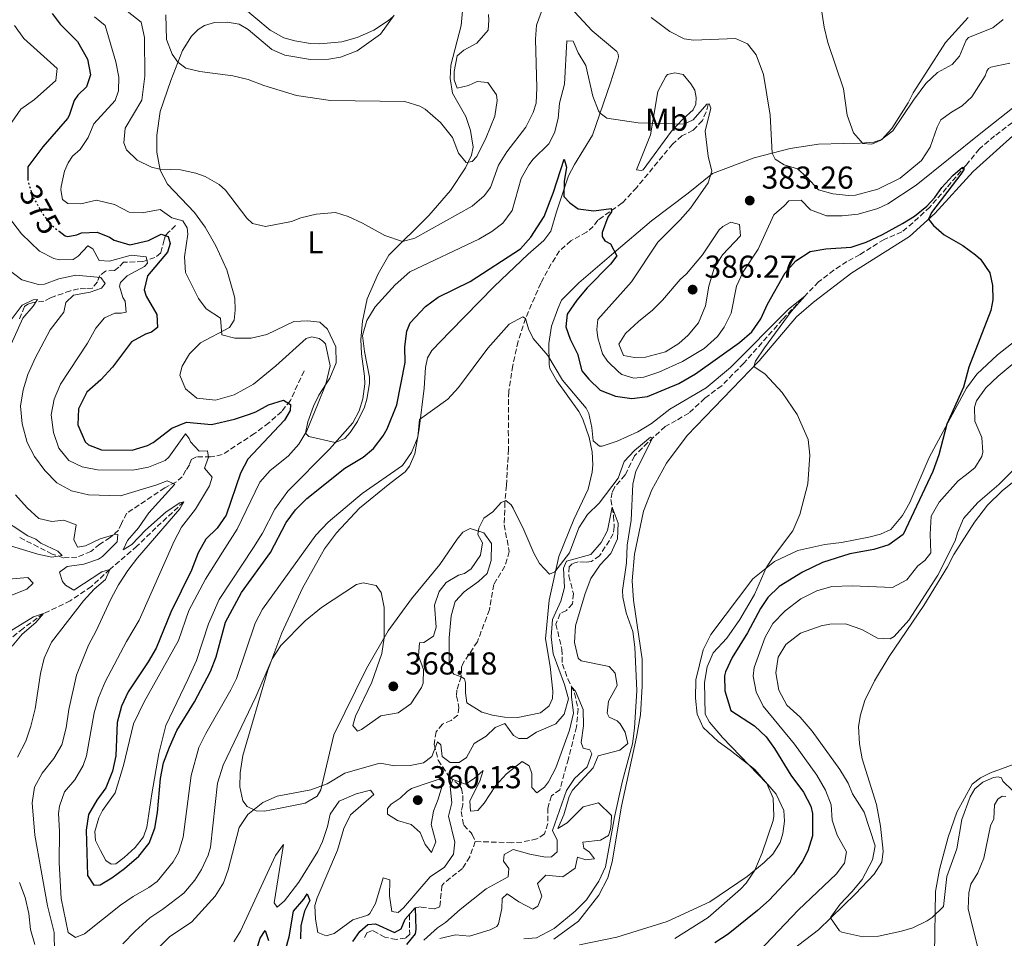
# Model space of a CAD drawing. Units: metres. Extents: x 632811 to 636304, y 4651031 to 4653408.
# Drawn here: x 635809 to 636121, y 4652727 to 4653018 of the extents above; entities that cross this region are included whole.
import ezdxf
from ezdxf.enums import TextEntityAlignment as Align

# ---------------------------------------------------------------- set-up
doc = ezdxf.new("R2010")
doc.units = ezdxf.units.M
doc.header["$MEASUREMENT"] = 0
doc.linetypes.add('DGN Style 3', pattern=[2.435891, 1.739922, -0.695969])
doc.linetypes.add('DGN Style 5', pattern=[1.217945, 0.521977, -0.695969])
for name, color, linetype, lineweight in [('Barranco lineal', 142, 'DGN Style 3', 13), ('Cota de curva de nivel directora', 7, 'Continuous', 0), ('Cota de punto acotado terreno', 7, 'Continuous', 0), ('Curva de nivel directora', 30, 'Continuous', 30), ('Curva de nivel directora no vista', 30, 'DGN Style 5', 30), ('Curva de nivel intermedia', 30, 'Continuous', 0), ('Etiqueta de uso rústico', 92, 'Continuous', 0), ('Línea de cambio de uso (parcela vista)', 92, 'Continuous', 0), ('Punto acotado terreno (símbolo)', 7, 'Continuous', 0)]:
    doc.layers.add(name, color=color, linetype=linetype, lineweight=lineweight)
doc.styles.add('Style-Arial', font='arial.ttf')

# ---------------------------------------------------------------- blocks, each defined once
blk = doc.blocks.new('5PATER')
at = {"layer": 'Punto acotado terreno (símbolo)', "linetype": 'Continuous', "lineweight": 0}
h = blk.add_hatch(color=51, dxfattribs=at)
edge = h.paths.add_edge_path()
edge.add_ellipse((0, 0), major_axis=(-0.11, -0.111), ratio=0.999422, start_angle=0, end_angle=360)

msp = doc.modelspace()

# ---------------------------------------------------------------- linework, layer by layer
at = {"layer": 'Barranco lineal', "color": 142, "linetype": 'DGN Style 3', "lineweight": 13}
for points in [[(636026.93, 4652991.04, 379.94), (636026.25, 4652988.75, 379.77), (636025.07, 4652986.01, 379.21), (636022.12, 4652982.91, 378.96), (636018.61, 4652981.16, 378.7), (636015.63, 4652978.56, 378.53), (636004.28, 4652964.83, 376.88), (635999.73, 4652959.94, 375.31), (635993.64, 4652955.67, 374.84), (635991.96, 4652954.45, 374.41), (635990.53, 4652952.53, 374.03), (635988.45, 4652950.69, 373.82), (635983.43, 4652948, 373.31), (635979.87, 4652944.75, 372.46), (635977.22, 4652940.64, 372.21), (635973.94, 4652934.61, 371.65), (635969.12, 4652923.42, 370), (635966.74, 4652916.18, 368.77), (635965.09, 4652908.51, 368.17), (635963.79, 4652900.27, 367.62), (635963.67, 4652887.89, 366.05), (635963.72, 4652882.05, 365.71), (635963.05, 4652870.59, 365.11), (635962.62, 4652865.31, 365.11), (635962.35, 4652858.14, 364.43), (635963.97, 4652849.7, 364.05), (635962.62, 4652845.09, 363.67), (635959.07, 4652839.3, 363.33), (635957.69, 4652831.32, 362.78), (635953.87, 4652821.17, 362.05), (635949.38, 4652814.44, 361.54), (635948.82, 4652813.14, 361.29), (635948.8, 4652810.12, 361.29), (635947.4, 4652805.88, 360.52), (635947.3, 4652803.98, 360.35), (635948.03, 4652800.42, 360.06), (635947.73, 4652797.97, 360.01), (635945.54, 4652796.31, 359.93), (635942.84, 4652795.08, 359.93), (635940.81, 4652792.67, 359.63), (635940.25, 4652788.68, 359.21), (635941.48, 4652783.7, 358.19), (635944.89, 4652778.56, 355.55), (635948.13, 4652775.89, 354.07), (635948.82, 4652774.81, 353.64), (635949.33, 4652772.54, 352.84), (635949.24, 4652769.58, 352.28), (635948.76, 4652767.47, 351.9), (635949.58, 4652763.13, 351.39), (635951.96, 4652760.75, 351.39), (635952.22, 4652760.18, 351.38), (635953.22, 4652757.99, 351.35)], [(636123.14, 4652985.4, 376.69), (636117.5, 4652981.14, 376.39), (636112.7, 4652977.06, 375.84), (636108.53, 4652971.93, 375.12), (636102.35, 4652964.7, 374.52), (636097.07, 4652958.64, 373.59), (636091.68, 4652953.66, 372.99), (636088.18, 4652950.79, 372.4), (636082.58, 4652948.43, 372.02), (636074.94, 4652943.63, 371.63), (636070.82, 4652941.42, 371.12), (636066.68, 4652938.71, 370.95), (636061.85, 4652935, 370.4), (636050.4, 4652923.07, 369.34), (636038.17, 4652909.26, 368.24), (636031.18, 4652902.15, 367.56), (636025.83, 4652898.16, 366.92), (636020.81, 4652893.5, 366.37), (636016.8, 4652891.16, 365.81), (636013.29, 4652889.21, 365.81), (636007.79, 4652884.2, 364.71), (636003.57, 4652879.95, 363.05), (636000.64, 4652873.93, 361.35), (635997.37, 4652870.11, 361.01), (635996.51, 4652868.39, 360.67), (635996.14, 4652866.11, 360.33), (635996.96, 4652860.92, 359.61), (635997.18, 4652857.53, 359.02), (635996.88, 4652855.32, 358.89), (635995.69, 4652853.19, 358.51), (635992.53, 4652848.35, 358.17), (635990.01, 4652846.58, 357.91), (635988.07, 4652846.31, 357.87), (635985.8, 4652846.42, 357.87), (635983.83, 4652845.84, 358.04), (635982.93, 4652844.88, 358.04), (635982.8, 4652842.02, 357.96), (635984.25, 4652836.4, 357.36), (635983.96, 4652833.13, 357.11), (635982.08, 4652831.1, 357.02), (635980.06, 4652830.08, 357.02), (635978.75, 4652826.77, 356.72), (635980.6, 4652818.81, 356.34), (635980.78, 4652814.12, 355.62), (635982.51, 4652809.39, 355.24), (635984.65, 4652804.87, 354.81), (635985.75, 4652799.86, 354.43), (635985.26, 4652794.31, 354.09), (635982.66, 4652784.18, 353.11), (635980.02, 4652774.38, 352.82)], [(635858.43, 4652952.77, 377.55), (635856.18, 4652950.67, 375.76), (635855.24, 4652949.6, 375.34), (635854.75, 4652948.27, 374.23), (635853.7, 4652944.11, 371.81), (635851.85, 4652942.69, 371.39), (635848.03, 4652941.37, 370.75), (635841.95, 4652941.18, 367.99), (635840.48, 4652939.59, 366.84), (635839.03, 4652938.58, 366.2), (635836.25, 4652938.41, 366.16), (635834.43, 4652937.02, 365.53), (635833.65, 4652934.97, 365.27), (635832.11, 4652933.04, 364.93), (635829.94, 4652932.87, 364.68), (635827.73, 4652932.74, 364.04), (635825.12, 4652932.16, 363.57), (635818.84, 4652929.95, 362.42), (635816.71, 4652928.83, 361.83), (635812.98, 4652928.37, 360.98), (635811.7, 4652927.91, 360.94), (635810.59, 4652927.15, 360.68), (635809.05, 4652923.32, 359.88)], [(635899.06, 4652906.83, 376.09), (635894.71, 4652897.45, 374.56), (635891.98, 4652893.94, 374.06), (635887.88, 4652890.41, 373.72), (635883.38, 4652887.01, 372.53), (635873.18, 4652880.37, 370.74), (635869.49, 4652879.6, 369.89), (635865.07, 4652879.7, 369), (635863.49, 4652878.93, 368.28), (635862.77, 4652877.09, 367.81), (635861.67, 4652875.41, 367.3), (635860.51, 4652873.35, 366.24), (635858.5, 4652871.65, 365.43), (635854.96, 4652869.83, 365.26), (635842.98, 4652861.84, 362.67), (635841.26, 4652858.58, 362.03), (635840.37, 4652856.5, 360.89), (635837.66, 4652854.11, 359.91), (635834.39, 4652852.06, 359.19), (635831.61, 4652849.67, 357.91), (635827.18, 4652847.9, 356.98), (635822.87, 4652847.74, 356), (635819.35, 4652848.91, 355.49), (635808.73, 4652854.32, 352.01)], [(635860.97, 4652865.39, 365), (635852.19, 4652857.24, 364.45), (635846.19, 4652851.37, 363.55), (635837.56, 4652844.06, 360), (635831.76, 4652838.63, 359.7), (635825.1, 4652834.15, 358.72), (635816.57, 4652830.06, 355), (635810.15, 4652825.38, 354.62), (635804.64, 4652820.88, 353.38), (635800.72, 4652817.08, 351.98), (635795.94, 4652810.78, 350), (635790.65, 4652805.77, 348.89), (635783.59, 4652801.17, 345), (635776.58, 4652795.08, 344.45), (635771.79, 4652790.59, 343.51), (635768.98, 4652789.66, 342.71), (635765, 4652789.64, 342.45), (635759.72, 4652788.97, 340.71)], [(635980.02, 4652774.38, 352.82), (635977.36, 4652772.41, 352.82), (635976.16, 4652768.58, 352.77), (635976.17, 4652763.69, 352.65), (635975.1, 4652760.38, 352.39), (635972.74, 4652758.81, 352.39), (635968, 4652757.82, 352.35), (635964.81, 4652757.61, 352.31), (635953.22, 4652757.99, 351.35)], [(635953.22, 4652757.99, 351.35), (635951.46, 4652753.2, 351.22), (635949.2, 4652749.5, 350.88), (635943.23, 4652744.78, 350.84), (635942.66, 4652744.03, 350.84), (635941.98, 4652737.32, 350.24), (635940.19, 4652736.69, 350.16), (635935.9, 4652737.3, 350.16), (635934.2, 4652737.07, 350.16), (635932.36, 4652734.9, 349.86), (635932.49, 4652728.65, 349.86), (635931.15, 4652727.44, 349.86), (635928.2, 4652726.99, 349.65), (635924.59, 4652727.75, 349.65), (635920.75, 4652729.83, 349.35), (635918.99, 4652729.2, 349.18), (635917.9, 4652727, 349.14)]]:
    msp.add_polyline3d(points, dxfattribs=at)
at = {"layer": 'Curva de nivel directora', "color": 30, "linetype": 'Continuous', "lineweight": 30, "flags": 128}
for points, elevation in [([(635819.36, 4653019.89), (635821.89, 4653016.43), (635827.34, 4653011), (635830.52, 4653005.41), (635831.48, 4653000.5), (635830.24, 4652996.7), (635827.46, 4652994.01), (635826.3, 4652992.36), (635824.76, 4652987.55), (635824.17, 4652986.62), (635816.36, 4652977.7), (635811.66, 4652971.41), (635811.69, 4652967.51)], 375), ([(635975.03, 4652955.66), (635977.93, 4652963.35), (635981.33, 4652973.81), (635982.13, 4652971.23), (635981.35, 4652966.69), (635981.22, 4652961.93), (635983.12, 4652960.02), (635985.73, 4652958.06), (635990.7, 4652957.48), (635996.2, 4652958.18), (635996.35, 4652957.17), (635995.18, 4652955.41), (635993.39, 4652950.62), (635993.34, 4652949.37), (635994.22, 4652947.99), (635995.97, 4652947), (635998.03, 4652943.23), (635996, 4652940.55), (635988.57, 4652933.13), (635985.36, 4652929.24), (635982.27, 4652924.74), (635981.89, 4652920.79), (635983.24, 4652916.84), (635985.55, 4652912.18), (635986.96, 4652906.87), (635989.1, 4652904.22), (635992.7, 4652900.76), (635997.54, 4652898.87), (636002.72, 4652898.13), (636007.68, 4652898.7), (636017.59, 4652902.82), (636022.93, 4652905.88), (636036.78, 4652915.77), (636040.67, 4652919.16), (636043.52, 4652923.27), (636045.69, 4652927.88), (636051.3, 4652937.81), (636054.64, 4652941.67), (636059.22, 4652944.56), (636064.13, 4652945.44), (636072.15, 4652945.94), (636076.87, 4652947.56), (636082.04, 4652949.96), (636088.33, 4652953.4), (636092.22, 4652955.72), (636096.11, 4652958.87), (636098.66, 4652961.7), (636100.85, 4652964.82), (636104.29, 4652968.61), (636107.31, 4652971.24), (636107.87, 4652970.67), (636106.87, 4652969.09), (636097.56, 4652956.94), (636096.65, 4652954.79), (636098.14, 4652952.78), (636101.52, 4652949.9), (636107.45, 4652946.49), (636111.47, 4652943.56), (636113.09, 4652942.13), (636115.98, 4652937.79), (636116.82, 4652933.86), (636116.92, 4652929.3), (636116.29, 4652925.96), (636109.39, 4652907.98), (636107.65, 4652901.7), (636102.45, 4652889.93), (636099.89, 4652880.26), (636097.95, 4652875.01), (636088.57, 4652855.06), (636084.03, 4652851.83), (636079.26, 4652850.31), (636071.67, 4652848.93), (636063.07, 4652846.28), (636056.7, 4652843.2), (636049.39, 4652838.6), (636045.82, 4652835.11), (636043.48, 4652831.65), (636039.38, 4652823.97), (636034.47, 4652816.22), (636032.39, 4652811.65), (636032.08, 4652810.44), (636032.18, 4652805.65), (636034.08, 4652799.42), (636041.59, 4652794.58), (636045.21, 4652791.12), (636047.85, 4652787.43), (636053.08, 4652778.94), (636057.1, 4652773.64), (636059.41, 4652769.14), (636059.92, 4652766.85), (636059.86, 4652759.81), (636058.43, 4652755.04), (636056.75, 4652751.81), (636053.9, 4652747.7), (636046.23, 4652739.45), (636042.49, 4652736.14), (636033.2, 4652728.72), (636029.04, 4652725.95)], 375), ([(635821.58, 4652951.02), (635823.47, 4652949.53), (635824.29, 4652949.31), (635827.11, 4652949.83), (635828.63, 4652950.46), (635833.63, 4652950.68), (635837.45, 4652949.1), (635838.96, 4652948.14), (635843.88, 4652946.65), (635849.8, 4652948.03), (635853.82, 4652950.03), (635856.07, 4652949.31), (635856.68, 4652947.11), (635855.84, 4652944.41), (635849.53, 4652936.91), (635848.51, 4652932.51), (635849.08, 4652930.45), (635852.5, 4652924.65), (635852.66, 4652920.58), (635850.82, 4652919.09), (635848.86, 4652918.45), (635844.46, 4652916.01), (635838.48, 4652908.03), (635834.8, 4652904), (635830.3, 4652900.09), (635827.73, 4652894.78), (635827.46, 4652889.77), (635829.83, 4652884.37), (635830.86, 4652883.41), (635834.96, 4652881.91), (635844.65, 4652881.78), (635849.52, 4652883.18), (635851.27, 4652884.19), (635857.19, 4652888.7), (635861.82, 4652890.65), (635869.81, 4652889.84), (635877.03, 4652891.58), (635881.78, 4652893.14), (635883.76, 4652893.89), (635887.77, 4652896.09), (635892.56, 4652897.52), (635894.73, 4652896.23), (635894.69, 4652894.29), (635892.84, 4652891.24), (635881.3, 4652878.87), (635878.98, 4652874.44), (635874.43, 4652861.2), (635871.56, 4652857.1), (635867.98, 4652853.66), (635865.53, 4652849.3), (635863.41, 4652843.83), (635856.92, 4652830.53), (635852.24, 4652819.19), (635849.78, 4652814.84), (635843.36, 4652805.3), (635841.3, 4652800.75), (635839.91, 4652795.61), (635839.55, 4652785.06), (635838.42, 4652780.19), (635836.31, 4652775.02), (635833.47, 4652771.07), (635830.86, 4652766.51), (635830.15, 4652761.56), (635830.53, 4652747.23), (635832.52, 4652744.24), (635834.59, 4652744.3), (635838.23, 4652746.5), (635842.24, 4652749.47), (635846.76, 4652753.32), (635850.06, 4652757.45), (635851.79, 4652762.23), (635852.67, 4652767.17), (635853.66, 4652777.93), (635854.61, 4652782.84), (635856.47, 4652787.83), (635858.8, 4652793.09), (635864.38, 4652802.12), (635869.43, 4652811.78), (635871.23, 4652816.44), (635874.19, 4652827.38), (635879.24, 4652836.72), (635888.39, 4652849.42), (635893.36, 4652858.93), (635896.39, 4652862.92), (635899.94, 4652866.44), (635911.93, 4652876.03), (635917.72, 4652879.52), (635921.01, 4652882.32), (635924.1, 4652886.28), (635925.33, 4652888.5), (635928.38, 4652896.06), (635931.03, 4652909.49), (635930.96, 4652914.42), (635931.58, 4652919.36), (635932.65, 4652921.98), (635937.43, 4652927.19), (635941.43, 4652930.19), (635951.59, 4652935.05), (635967.54, 4652945.38), (635970.83, 4652949.15), (635975.03, 4652955.66)], 375), ([(635893.15, 4652723.77), (635894.39, 4652727.81), (635895.66, 4652735.95), (635898.95, 4652739.74), (635900.07, 4652741.49), (635900.85, 4652739.33), (635899.23, 4652735.97), (635898.01, 4652731.47), (635897.97, 4652727.18)], 350), ([(635914.5, 4652726.34), (635916.73, 4652729.57), (635919.18, 4652731.72), (635921.62, 4652731.99), (635927.64, 4652729.26), (635929.73, 4652730.41), (635931.01, 4652733.46), (635934.2, 4652737.07), (635934.38, 4652730.31), (635934.15, 4652728.84), (635931.42, 4652725.41)], 350), ([(635882.86, 4652719.72), (635885.12, 4652727.4), (635886.75, 4652729.83), (635887.82, 4652726.69)], 350)]:
    msp.add_lwpolyline(points, dxfattribs=dict(at, elevation=elevation))
at = {"layer": 'Curva de nivel directora no vista', "color": 30, "linetype": 'DGN Style 5', "lineweight": 30, "elevation": 375, "flags": 128}
msp.add_lwpolyline([(635811.69, 4652967.51), (635811.7, 4652966.72), (635813.26, 4652961.98), (635816.02, 4652956.97), (635819.05, 4652953.01), (635821.58, 4652951.02)], dxfattribs=at)
at = {"layer": 'Curva de nivel intermedia', "color": 30, "linetype": 'Continuous', "lineweight": 0, "flags": 128}
for points, elevation in [([(635839.6, 4653023.33), (635847.55, 4653017.16), (635848.54, 4653012.26), (635848.69, 4653000.02), (635847.75, 4652992.49), (635842.45, 4652983.58), (635842.04, 4652978.95), (635842.86, 4652976.69), (635846.2, 4652973.51), (635850.74, 4652971.24), (635853.46, 4652970.58), (635859.99, 4652970.38), (635864.86, 4652969.39), (635867.81, 4652968.25), (635872.23, 4652965.82), (635874.19, 4652964.03), (635880.96, 4652955.11), (635882.71, 4652953.49), (635886.8, 4652952.46), (635895.1, 4652954.04), (635898.08, 4652955.18), (635902.93, 4652956.39), (635908.98, 4652956.88), (635912.96, 4652955.61), (635917.58, 4652953.57), (635924.61, 4652949.6), (635930.21, 4652947.78), (635934.07, 4652948.82), (635952.23, 4652958.92), (635956.08, 4652962.15), (635958.02, 4652964.82), (635960.57, 4652971.89), (635963.25, 4652976.11), (635969.26, 4652983.95), (635971.5, 4652988.5), (635972.44, 4652991.54)], 385), ([(635972.44, 4652991.54), (635972.71, 4652996.3), (635972.28, 4653011.77), (635972.58, 4653016.11), (635975.12, 4653022.98)], 385), ([(636062.27, 4653024.63), (636063.63, 4653015.58), (636064.76, 4653010.71), (636069.7, 4652996.06), (636070.91, 4652987.65), (636072.9, 4652982.11), (636075.87, 4652978.75), (636078.73, 4652978.49), (636081.36, 4652979.69), (636085.35, 4652982.75), (636091.88, 4652992.49), (636095.81, 4652997.74), (636099.44, 4653001.19), (636104.08, 4653003.75), (636106.45, 4653006.37), (636108.57, 4653011.4), (636109.24, 4653012.25), (636116.93, 4653015.3), (636120.25, 4653017.96)], 390), ([(635879.31, 4653022.22), (635888.29, 4653014.54), (635892.67, 4653012.16), (635896.12, 4653011.19), (635901.09, 4653010.39), (635904.02, 4653010.29), (635911.01, 4653010.94), (635915.84, 4653012.24), (635921.09, 4653014.53), (635925.73, 4653017.59), (635927.13, 4653018.78)], 395), ([(635832.76, 4653018.8), (635836.17, 4653016.03), (635839.54, 4653004.56), (635840.42, 4652999.75), (635840.32, 4652995.43), (635839.25, 4652992.29), (635832.52, 4652984.98), (635830.72, 4652980.6), (635828.2, 4652976.79), (635825.81, 4652974.72), (635824.38, 4652972.59), (635823.27, 4652970.02)], 380), ([(635855.32, 4653019.4), (635855.54, 4653011.62), (635857.31, 4653007.01), (635859.14, 4653004.44), (635861.62, 4653002.57), (635866.09, 4653001.52), (635876.47, 4653000.14), (635881.34, 4652999), (635886.37, 4652997.03), (635896.63, 4652993.97), (635907.38, 4652992.38), (635930.9, 4652992.06), (635935.64, 4652990.55), (635937.33, 4652989.57), (635942.22, 4652985.43), (635946.02, 4652980.64), (635947.93, 4652975.71), (635950.35, 4652972.75), (635952.25, 4652973.09), (635953.75, 4652974.64), (635956.65, 4652980.6), (635959.44, 4652987.37), (635960.18, 4652992.35), (635959.95, 4652994.14), (635957.17, 4652998.07), (635953.77, 4652998.36), (635951.04, 4652997.03), (635947.48, 4652996.29), (635946.56, 4652998.9), (635946.59, 4653001.48), (635947.46, 4653006.49), (635949.64, 4653008.29), (635953.69, 4653010.42), (635957.26, 4653014.55), (635957.56, 4653017.75), (635957.39, 4653019.55)], 390), ([(636008.82, 4653018.61), (636014.78, 4653014.15), (636019.32, 4653011.88), (636022.23, 4653011.45), (636035.55, 4653011.92), (636039.38, 4653010.21), (636042.05, 4653006.82), (636044.42, 4653000.56), (636046.52, 4652987.68), (636047.18, 4652975.68), (636048.05, 4652973.83), (636050.9, 4652971.97), (636055.17, 4652970.74), (636058.13, 4652968.1), (636061.76, 4652964.04), (636066.37, 4652962.78), (636071.37, 4652962.25), (636073.55, 4652962.35), (636080.59, 4652964.26), (636087.67, 4652967.76), (636094.42, 4652973.4), (636097.12, 4652977.62), (636099.39, 4652983.91), (636100.55, 4652986.2), (636103.84, 4652988.67), (636107.24, 4652990.66), (636110.33, 4652993.54), (636114.49, 4653000.09), (636115.03, 4653001.58), (636115.61, 4653002.44), (636116.28, 4653002.91), (636122.3, 4653004.18)], 385), ([(635807.45, 4653016.01), (635810.38, 4653011.95), (635820.91, 4653002.48), (635820.56, 4652998.7), (635813.82, 4652992.65), (635809.48, 4652989.63), (635806.6, 4652985.53)], 370), ([(635823.27, 4652970.02), (635822.18, 4652965.13), (635822.06, 4652964.13), (635822.62, 4652961.08), (635824.27, 4652959.74), (635828.42, 4652959.63), (635833.4, 4652960.83), (635839.03, 4652959.49), (635843.72, 4652956.98), (635847.83, 4652956.83), (635853.56, 4652957.87), (635857.17, 4652955.21), (635860.75, 4652954.24), (635862.04, 4652952.12), (635862.24, 4652950.05), (635861.23, 4652942.93), (635861.49, 4652937.94), (635865.64, 4652929.71), (635868.04, 4652926.42), (635872.6, 4652923.53), (635873.02, 4652918.23), (635877.18, 4652917.21), (635882.35, 4652917.22), (635887.24, 4652918.32), (635895.86, 4652922.49), (635900.28, 4652922.69), (635904.02, 4652922.2), (635906.47, 4652920.03), (635909.14, 4652914.39), (635909.26, 4652909.38), (635907.2, 4652904.54), (635903.76, 4652899.12), (635902.01, 4652895.62), (635900.21, 4652890.7), (635899.48, 4652887.08), (635900.52, 4652886.11), (635908.91, 4652884.15), (635911.91, 4652885.45), (635913.65, 4652887.34), (635915.95, 4652890.84), (635918.19, 4652895.4), (635918.93, 4652897.89), (635919.77, 4652902.83), (635919.78, 4652904.8), (635918.16, 4652913), (635917.57, 4652917.97), (635918.9, 4652922.8), (635921.54, 4652927.04), (635927.84, 4652934.06), (635932.52, 4652938.12), (635954.33, 4652948.48), (635958.41, 4652950.92), (635961.97, 4652953.52), (635964.91, 4652957.6), (635967.74, 4652967.65), (635970.14, 4652972.02), (635971.55, 4652973.82), (635976.51, 4652978.65), (635978.33, 4652982.11), (635979.48, 4652986.62), (635979.85, 4652991.48), (635981.43, 4652997.45), (635982.14, 4653011.16), (635984.14, 4653011.05), (635985.8, 4653007.41), (635988.2, 4653003.43), (635990.42, 4652993.71), (635992.25, 4652989.09), (635992.73, 4652988.36), (635994.86, 4652986.8), (636004.76, 4652985.25), (636019.2, 4652984.88), (636022.17, 4652986.25), (636026.45, 4652991.14), (636027.26, 4652991.29), (636027.72, 4652989.9), (636025.96, 4652982.65), (636026.86, 4652974.73), (636028.02, 4652970.03), (636026.92, 4652966.3), (636021.33, 4652958.34), (636018.04, 4652954.57), (636010.95, 4652947.53), (636002.64, 4652934.98), (635991.95, 4652923.13), (635991.66, 4652919.93), (635991.94, 4652917.32), (635993.48, 4652912.24), (635995.04, 4652909.85), (635998.59, 4652906.38), (635999.63, 4652905.71), (636003.41, 4652904.57), (636006.57, 4652904.86), (636011.33, 4652906.39), (636018.8, 4652909.83), (636025.66, 4652913.94), (636029.9, 4652917.72), (636031.92, 4652920.64), (636034.19, 4652925.09), (636035.87, 4652933.64), (636037.96, 4652938.18)], 380), ([(636037.96, 4652938.18), (636042.67, 4652945.33), (636047.69, 4652956.2), (636050.96, 4652958.99), (636052.39, 4652960.64), (636056.3, 4652960.87), (636059.3, 4652957.75), (636064.29, 4652955.89), (636069.29, 4652955.89), (636074.35, 4652956.43), (636080.57, 4652958.2), (636083.78, 4652959.68), (636092.66, 4652965.53), (636113.2, 4652981.98), (636123.16, 4652989.96)], 380), ([(635805.54, 4652955.52), (635809.67, 4652950.21), (635815.39, 4652944.66), (635819.87, 4652942.39), (635821.69, 4652941.9), (635825.97, 4652942.06), (635827.58, 4652943.07), (635830.63, 4652946.35), (635832.24, 4652945.42), (635834.23, 4652941.74), (635837.53, 4652941.56), (635844.33, 4652943.43), (635849.13, 4652942.85), (635849.54, 4652940.85), (635848.53, 4652939.82), (635843.11, 4652936.92), (635840.96, 4652934.78), (635840.71, 4652933.58), (635841.75, 4652930.07), (635842.45, 4652928.89), (635842.74, 4652925.39), (635841.18, 4652925.06), (635839.17, 4652925.03), (635835.93, 4652923.62), (635833.13, 4652920.39), (635830.58, 4652915.56), (635822.04, 4652902.62), (635819.94, 4652897.89), (635819.01, 4652892.96), (635819.73, 4652887.36), (635821.48, 4652882.38), (635824.68, 4652878.49), (635828.82, 4652876.52), (635833.73, 4652875.54), (635844.92, 4652875.4), (635849.81, 4652876.4), (635855.15, 4652878.54), (635856.31, 4652879.58), (635861.5, 4652886.9), (635862.68, 4652885.45), (635863.1, 4652884.34), (635865.83, 4652881.46), (635868.45, 4652881.53), (635868.82, 4652879.53), (635867.58, 4652876.11), (635869.96, 4652873.19), (635869.09, 4652870.5), (635864.68, 4652863.12), (635860.28, 4652857.45), (635857.97, 4652853.01), (635846.89, 4652827.95), (635842.88, 4652821.27), (635836.14, 4652808.46), (635833.97, 4652803.46), (635832.62, 4652798.65), (635830.26, 4652785.05), (635829.2, 4652781.98), (635826.55, 4652777.49), (635823.22, 4652773.75), (635821.71, 4652769.16), (635821.37, 4652766.87), (635821.69, 4652761.24), (635821.61, 4652751.25), (635822.25, 4652739.97), (635824.42, 4652729.27), (635826.72, 4652727.67), (635829.56, 4652728.83), (635841.01, 4652737.91), (635844.98, 4652740.65), (635849.96, 4652743.45), (635852.55, 4652745.39)], 370), ([(636034.03, 4652953.88), (636031.5, 4652952.52), (636030.4, 4652951.41), (636025.08, 4652943.52), (636020.07, 4652937.49), (636017.99, 4652935.7), (636012.41, 4652929.19), (636009.33, 4652926.08), (636004.83, 4652922.48), (636000.75, 4652918.68), (635998.62, 4652915.32), (636000.14, 4652911.74), (636003.58, 4652911.01), (636007.11, 4652911.2), (636013.41, 4652912.86), (636017.65, 4652915.5), (636020.6, 4652918.17), (636023.8, 4652922), (636026.03, 4652927.42), (636027.06, 4652933.66), (636028.78, 4652939.33), (636031.42, 4652943.57), (636037.12, 4652949.54), (636036.76, 4652953.07), (636034.03, 4652953.88)], 385), ([(635805.75, 4652938.65), (635809.74, 4652935.65), (635815.08, 4652934.11), (635816.91, 4652934.3), (635821.47, 4652935.93), (635826.82, 4652937.06), (635834.79, 4652936.37), (635836.11, 4652934.45), (635834.97, 4652933), (635831.39, 4652931.76), (635826.07, 4652930.73), (635823.66, 4652928.42), (635823.05, 4652925.45), (635818.69, 4652919.81), (635813.96, 4652910.82), (635811.66, 4652905.64), (635810.16, 4652900.87), (635809.36, 4652895.7), (635809.85, 4652890.13), (635811.48, 4652884.22), (635813.73, 4652879.76), (635817.05, 4652875.3), (635820.88, 4652871.42), (635825.5, 4652868.9), (635830.86, 4652867.66), (635840.93, 4652867.33), (635852.49, 4652870.84), (635855.77, 4652872.11), (635858.17, 4652871.03), (635849.98, 4652861.97), (635846.62, 4652857.19), (635843.18, 4652853.16), (635841.79, 4652850.22), (635844.59, 4652851.93), (635848.93, 4652856.42), (635855.38, 4652862.22), (635859.72, 4652865.14), (635860.97, 4652865.39), (635859.71, 4652863.23), (635846.4, 4652847.73), (635843.35, 4652843.68), (635840.3, 4652839.15), (635837.92, 4652834.66), (635833.3, 4652824.61), (635830.87, 4652820.1), (635827.06, 4652810.58), (635824.68, 4652799.71), (635823.75, 4652793.94), (635822.4, 4652788.62), (635819.93, 4652784.27), (635816.21, 4652779.59), (635813.8, 4652775.2), (635813.02, 4652770.26), (635813.86, 4652759.98), (635817.89, 4652737.65), (635820.04, 4652729.24), (635820.22, 4652716.64)], 365), ([(635806.36, 4652922.94), (635809.92, 4652927.65), (635813.3, 4652929.26), (635814.76, 4652929.42), (635813.39, 4652927.26), (635810.1, 4652923.5), (635801.24, 4652904.04)], 360), ([(635852.55, 4652745.39), (635857.66, 4652751.58), (635859.31, 4652754.57), (635860.83, 4652759.33), (635863.3, 4652778.82), (635865.78, 4652787.69), (635867.99, 4652792.18), (635875.91, 4652805.93), (635877.65, 4652809.56), (635883.54, 4652827.08), (635885.86, 4652831.51), (635902.82, 4652854.88), (635906.66, 4652858.95), (635917.45, 4652868.06), (635930.2, 4652876.95), (635933.03, 4652881.07), (635935.04, 4652885.87), (635935.58, 4652891.44), (635944.53, 4652897.84), (635947.87, 4652901.56), (635957.24, 4652914), (635963.9, 4652921.6), (635968.23, 4652923.88), (635969.13, 4652923.44), (635970.02, 4652920.12), (635971.5, 4652917.05), (635976.2, 4652911.65), (635980.84, 4652903.94), (635988.28, 4652895.08), (635989.19, 4652893.36), (635990.1, 4652888.92), (635990.54, 4652884.75), (635992.5, 4652883.05), (635993.39, 4652883.03), (635998.12, 4652884.61), (636004.67, 4652887.54), (636008.98, 4652890.16), (636014.72, 4652894.76), (636026.28, 4652901.43), (636033.93, 4652907.87), (636052.32, 4652926.32), (636057.51, 4652930.48), (636053.2, 4652925.56), (636044.73, 4652914.13), (636041.89, 4652909.94), (636041.3, 4652908.21), (636044.97, 4652905.75), (636050.33, 4652899.99), (636055.06, 4652892.99), (636058.57, 4652885.12), (636059.02, 4652880.14), (636058.38, 4652871.09), (636055.93, 4652861.38), (636053.67, 4652856.23), (636047.54, 4652848.16), (636045.29, 4652844.51), (636041.54, 4652836.13), (636036.9, 4652828.21), (636032.81, 4652822.27), (636028.46, 4652817.68), (636026.53, 4652813.2), (636025.72, 4652808.27), (636025.97, 4652798.24), (636027.33, 4652795.71), (636031.48, 4652790.91), (636045.5, 4652776.33), (636047.47, 4652771.72), (636047.7, 4652766), (636047.41, 4652764.6), (636044.03, 4652754.44), (636041.67, 4652748.98), (636038.95, 4652744.79), (636037.17, 4652742.9), (636026.87, 4652733.93), (636016.34, 4652727.3)], 370), ([(636131.32, 4652915.7), (636118.63, 4652905.21), (636114.77, 4652901.42), (636111.83, 4652897.39), (636111.11, 4652895.34), (636111.25, 4652890.97), (636113.45, 4652885.77), (636113.76, 4652881.15), (636113.52, 4652879.78), (636111.28, 4652876.14), (636108.16, 4652873.72), (636105.95, 4652872.02), (636099.96, 4652865.27), (636097.44, 4652860.92), (636097.17, 4652855.24), (636097.32, 4652849.29), (636095.45, 4652846.85), (636093.2, 4652845.22), (636089.73, 4652840.75), (636085.24, 4652838.35), (636072.46, 4652838.89), (636066.07, 4652838.63), (636061.28, 4652837.23), (636056.23, 4652834.75), (636051.24, 4652830.96), (636047.39, 4652826.96), (636044.88, 4652822.64), (636041.48, 4652813.01), (636041.11, 4652810.29), (636042.09, 4652805.38), (636044.3, 4652800.82), (636054.21, 4652788.83), (636061.33, 4652778.98), (636064.02, 4652774.27), (636065.78, 4652769.58), (636066.17, 4652764.78), (636067.66, 4652760.01), (636070.7, 4652754.76), (636070.04, 4652751.15), (636067.38, 4652747.64), (636055.44, 4652736.42), (636042.94, 4652723.24)], 380), ([(635936.71, 4652808.1), (635936.89, 4652812.42), (635935.26, 4652816.71), (635935.57, 4652820.86), (635936.96, 4652820.88), (635940.03, 4652822.93), (635940.8, 4652825.8), (635940.29, 4652832.72), (635941.75, 4652837.03), (635944.05, 4652839.95), (635947.93, 4652842.22), (635949.79, 4652842.72), (635951.9, 4652844.28), (635954.83, 4652848.54), (635955.52, 4652852.49), (635953.98, 4652855.09), (635954.36, 4652857.06), (635955.95, 4652860.25), (635958.77, 4652862.23), (635961.38, 4652865.22), (635962.9, 4652865.89), (635964.62, 4652864.42), (635965.21, 4652863.45), (635968.58, 4652856.6), (635971.71, 4652849.13), (635973.56, 4652845.87), (635976.67, 4652842.55), (635978.39, 4652843.25), (635983.06, 4652849.3), (635986, 4652857.17), (635988.69, 4652861.38), (635992.44, 4652864.98), (635998.41, 4652872.95), (636000.37, 4652878.15), (636003.54, 4652881.69), (636008.65, 4652885.87), (636009.24, 4652885.51), (636003.99, 4652875.1), (636003.07, 4652871.05), (636002.51, 4652859.6), (636001.32, 4652851.76), (636001.04, 4652846.14), (635999.83, 4652837.42), (635999.9, 4652835.25), (636000.96, 4652830.36), (636003.06, 4652824.38), (636003.74, 4652819.5), (636004.33, 4652805.77), (636003.55, 4652793.84), (636002.91, 4652788.88), (635999.75, 4652777.21), (635997.15, 4652765.3), (635997.01, 4652764.52), (635994.42, 4652749.97), (635992.31, 4652745.43), (635988.36, 4652739.51), (635984.87, 4652735.92), (635978.2, 4652730.45), (635972.57, 4652727.55), (635968.6, 4652727.22)], 365), ([(636124.35, 4652876.41), (636118.86, 4652870.9), (636112.26, 4652865.25), (636107.72, 4652860.15), (636105.73, 4652855.57), (636105.04, 4652853.08), (636099.59, 4652842.22), (636090.43, 4652828.02), (636085.79, 4652822.88), (636084.5, 4652822.05), (636080.46, 4652822.26), (636075.49, 4652825.04), (636070.39, 4652826.8), (636065.41, 4652826.75), (636062.66, 4652826.2), (636056.13, 4652823.86), (636051.43, 4652820.29), (636049.04, 4652816.28), (636048.29, 4652811.32), (636049.26, 4652805.9), (636051.79, 4652801.11), (636055.98, 4652797.28), (636059.79, 4652792.89), (636068.57, 4652780.72), (636071.15, 4652776.43), (636072.53, 4652773.03), (636076.22, 4652767.24), (636079.71, 4652756.62), (636078.86, 4652752.23), (636075.59, 4652746.03), (636072.37, 4652742.04), (636068.62, 4652738.22), (636065.87, 4652734.41), (636065.64, 4652733.85), (636068.42, 4652729.75), (636069.21, 4652729.28), (636075.83, 4652727.85), (636080.8, 4652728.07), (636088.07, 4652729.6), (636091.69, 4652730.7), (636096.15, 4652732.91), (636097.76, 4652733.96), (636101.3, 4652737.49), (636102.42, 4652746.94), (636105.59, 4652755.65), (636107.16, 4652764.96), (636109.74, 4652772.11), (636111.24, 4652774.64), (636113.8, 4652776.71), (636117.14, 4652778.2), (636118.62, 4652778.47), (636119.65, 4652778.11), (636120.13, 4652777.05), (636123.18, 4652774.16)], 385), ([(635807.77, 4652867.67), (635811.47, 4652863.48), (635815.17, 4652860.12), (635819.28, 4652859.21), (635823.08, 4652859.64), (635826.98, 4652858.17), (635826.23, 4652853.54), (635827.36, 4652851.04), (635829.9, 4652851.52), (635834.59, 4652853.73), (635839.52, 4652855.2), (635840.14, 4652855.04), (635839.94, 4652852.76), (635835.26, 4652848.11), (635834.07, 4652847.3), (635829.41, 4652845.7), (635824.15, 4652845.01), (635821.7, 4652843.17), (635822.66, 4652840.23), (635823.59, 4652839.09), (635826.17, 4652837.5), (635835.09, 4652843.27), (635837.56, 4652844.06), (635836.21, 4652840.84), (635832.69, 4652837.8), (635829.27, 4652834.15), (635819.14, 4652821.01), (635816.87, 4652815.98), (635815.72, 4652811.12), (635813.99, 4652799.97), (635812.64, 4652794.44), (635811.05, 4652789.7), (635808.44, 4652784.69)], 360), ([(635802, 4652860.97), (635811.64, 4652854.63), (635814.14, 4652853.61), (635815.75, 4652852.31), (635821.13, 4652849.84), (635822.47, 4652848.43), (635819.25, 4652847.91), (635814.85, 4652848.9), (635805.16, 4652851.84)], 355), ([(635978.69, 4652795.2), (635981.29, 4652798.3), (635982.67, 4652803.12), (635981.46, 4652807.68), (635977.91, 4652817.38), (635977.19, 4652822.74), (635977.68, 4652828.25), (635980.31, 4652833.96), (635981.47, 4652838.3), (635981.17, 4652844.45), (635982.09, 4652846.7), (635989.74, 4652848.79), (635993.01, 4652852.56), (635995.06, 4652856.38), (635996.52, 4652863.7), (635998.43, 4652858.7), (635998.17, 4652853.71), (635996.13, 4652849.12), (635992.7, 4652845.48), (635989.8, 4652841.12), (635988.02, 4652836.43), (635984.92, 4652826.18), (635984.62, 4652820.88), (635985.76, 4652816.01), (635986.71, 4652815.16), (635995.61, 4652813.36), (635997.48, 4652811.21), (635998.12, 4652807.28), (635995.37, 4652802.38), (635994.99, 4652798.57), (635995.62, 4652797.29), (635998.08, 4652796.13), (635999.11, 4652795.2), (636000.68, 4652792.57), (636001.52, 4652788.95), (635998.97, 4652786.84), (635992.1, 4652785.07), (635990.52, 4652781.34), (635984.03, 4652774.27), (635982.91, 4652772.18), (635981.2, 4652766.41), (635979.39, 4652762.07), (635982.29, 4652763.88), (635987.31, 4652768.92), (635992.2, 4652770.2), (635996.29, 4652766.27), (635996.22, 4652763.54), (635995.97, 4652761.91), (635995.33, 4652759.86), (635992.8, 4652758.43), (635987.27, 4652757.74), (635987.54, 4652755.84), (635989.33, 4652754.64), (635990.96, 4652752.56), (635988.24, 4652752.25), (635985.61, 4652753.09), (635984.85, 4652749.58), (635980.95, 4652746.87), (635975.54, 4652747.33), (635972.86, 4652744.68), (635974.28, 4652740.76), (635973.03, 4652737.54), (635971.45, 4652736.63), (635967.01, 4652738.93), (635963.26, 4652741.4), (635961.75, 4652740.02), (635961.59, 4652736.79), (635960.57, 4652731.91), (635960.01, 4652731.13), (635957.89, 4652730.08), (635951.36, 4652728.04), (635946.93, 4652728.45), (635941.99, 4652727.36)], 360), ([(635805.53, 4652840.94), (635811.63, 4652841.51), (635813.4, 4652839.7), (635811.35, 4652837.8), (635802.53, 4652834.27)], 355), ([(635841.68, 4652725.68), (635845.63, 4652729.69), (635850.21, 4652733.85), (635854.42, 4652736.55), (635861, 4652741.69), (635864.51, 4652745.82), (635866.6, 4652749.12), (635868.68, 4652753.66), (635869.48, 4652756.16), (635871.64, 4652776.43), (635873.47, 4652782.15), (635883.75, 4652803.72), (635888.93, 4652815.81), (635891.72, 4652819.96), (635899.44, 4652827.81), (635904.59, 4652831.98), (635915.6, 4652839.28), (635917.7, 4652839.79), (635921.86, 4652838.97), (635923.45, 4652836.72), (635924.37, 4652832.01), (635924.37, 4652822.43), (635923.63, 4652817.48), (635920.51, 4652808.4), (635915.33, 4652797.65), (635914.45, 4652794.72), (635915.97, 4652792.94), (635917.19, 4652793.47), (635923.31, 4652797.74), (635928.8, 4652798.64), (635932.87, 4652801.49), (635936.23, 4652806.65), (635936.71, 4652808.1)], 365), ([(635803.02, 4652822.59), (635813.49, 4652829.05), (635816.57, 4652830.06), (635814.23, 4652827.21), (635809.9, 4652823.61)], 355), ([(635809.9, 4652823.61), (635806.71, 4652819.76)], 355), ([(635876.82, 4652726.3), (635878.98, 4652729.66), (635890.01, 4652753.55), (635892.57, 4652757.09), (635889.59, 4652738.59), (635890.56, 4652737.21), (635892.91, 4652739.22), (635897.37, 4652745.16), (635903.38, 4652754.8), (635904.86, 4652757.99), (635906.48, 4652762.72), (635907.28, 4652766.65), (635910.15, 4652770.79), (635915.51, 4652773.03), (635920.11, 4652774.19), (635921.08, 4652772.84), (635913.7, 4652766.44), (635911.59, 4652762.1), (635909.62, 4652755.27), (635903.19, 4652740.22), (635902.51, 4652737.8), (635902.71, 4652733.45), (635903.46, 4652729.25), (635906.06, 4652728.2), (635908.53, 4652728.95), (635914.44, 4652733.22), (635919.21, 4652734.74), (635919.85, 4652735.2), (635921.67, 4652738.43), (635924.06, 4652746.55), (635926.15, 4652745.83), (635926.05, 4652740.8), (635926.83, 4652735.87), (635928.85, 4652735.58), (635930.53, 4652737.03), (635938.94, 4652746.84), (635943.52, 4652749.9), (635946.31, 4652754.02), (635946.73, 4652757.83), (635944.77, 4652765.99), (635945.8, 4652770.22), (635945.29, 4652775.38), (635946.1, 4652777.56), (635950.13, 4652776.16), (635952.82, 4652777.93), (635955.71, 4652780.49), (635954.67, 4652777.08), (635951.53, 4652770.91), (635951.72, 4652767.58), (635954.06, 4652767.76), (635956.07, 4652770.17), (635959.62, 4652775.62), (635963.13, 4652779.41), (635968.07, 4652783.29), (635970.3, 4652781.93), (635971.08, 4652779.5), (635971.12, 4652775.05), (635972.74, 4652773.41), (635975.16, 4652775.18), (635976.39, 4652776.83), (635978.66, 4652781.29), (635983.08, 4652793.24), (635984.32, 4652798.56), (635983.69, 4652803.77), (635983.71, 4652806.86), (635984.89, 4652805.59), (635987.35, 4652799.71), (635987.47, 4652794.55), (635986.76, 4652789.27), (635987.37, 4652787.54), (635989.45, 4652786.96), (635990.11, 4652785.75), (635988.61, 4652781.62)], 355), ([(635848.97, 4652720.39), (635856.44, 4652727.84), (635863.57, 4652732.57), (635870.92, 4652740.7), (635873.55, 4652744.96), (635875.08, 4652749.06), (635878.52, 4652762.43), (635881.3, 4652766.53), (635885.98, 4652770.32), (635890.56, 4652772.33), (635901.24, 4652774.29), (635906.38, 4652776.2), (635911.9, 4652779.65), (635922.62, 4652782.69), (635923.17, 4652782.81), (635927.67, 4652781.89), (635932.67, 4652782.07), (635936.87, 4652782.88), (635939.49, 4652784.86), (635941.25, 4652789.54), (635942.36, 4652788.53), (635942.75, 4652784.84), (635945.23, 4652782.97), (635948.12, 4652782.95), (635950.47, 4652784.61), (635952.82, 4652788.96), (635956.62, 4652791.33), (635959.47, 4652794.06), (635962.58, 4652795.33), (635965.35, 4652791.5), (635967, 4652790.54), (635969.51, 4652790.54), (635972.58, 4652792.59), (635978.69, 4652795.2)], 360), ([(635988.61, 4652781.62), (635984.59, 4652777.95), (635982.1, 4652774.11), (635977.7, 4652761.43), (635979.11, 4652758.43), (635979.13, 4652754.69), (635977.35, 4652753.2), (635975.48, 4652753.04), (635970.47, 4652753.95), (635965.18, 4652755.47), (635962.38, 4652753.9), (635962.18, 4652751.79), (635963.81, 4652749.47), (635963.58, 4652746.85), (635956.67, 4652743.07), (635948.41, 4652736.49), (635943.85, 4652732.41), (635941.29, 4652730.74), (635936.9, 4652726.77)], 355), ([(635941.75, 4652777.67), (635938.27, 4652776.6), (635933.09, 4652774.79), (635931.68, 4652773.85), (635929.5, 4652771.75), (635926.64, 4652769.83), (635925.44, 4652768.42), (635925.44, 4652766.59), (635928.66, 4652764.63), (635932.93, 4652763.4), (635935.79, 4652760.86), (635937.37, 4652757.08), (635939.35, 4652754.53), (635940.72, 4652757.91), (635939.25, 4652763.36), (635939.97, 4652767.59), (635941.47, 4652771.38), (635942.91, 4652776.29), (635942.68, 4652777.14), (635941.75, 4652777.67)], 360), ([(636112.24, 4652724.41), (636109.13, 4652736.74), (636109.35, 4652741.73), (636110.03, 4652744.5), (636112.22, 4652748.07), (636114.15, 4652752.69), (636116.2, 4652763), (636117.27, 4652765.18), (636117.47, 4652769.56), (636118.51, 4652771.36), (636119.94, 4652772.35), (636121.05, 4652772.28)], 380), ([(635809.04, 4652745.01), (635810.78, 4652740.28), (635812.01, 4652735.26), (635812.46, 4652730.17), (635813.88, 4652725.38)], 360)]:
    msp.add_lwpolyline(points, dxfattribs=dict(at, elevation=elevation))
at = {"layer": 'Línea de cambio de uso (parcela vista)', "color": 92, "linetype": 'Continuous', "lineweight": 0}
for points in [[(635966.67, 4652797.2, 362.31), (635962.45, 4652797.34, 362.14), (635958.7, 4652797.97, 361.93), (635955.33, 4652798.93, 361.59), (635950.56, 4652801.82, 361.5), (635950.14, 4652804.97, 361.54), (635950.12, 4652808.13, 361.63), (635949.76, 4652809.45, 361.33), (635948.8, 4652810.12, 361.29), (635946.44, 4652810.93, 361.37), (635945.65, 4652812.01, 361.93), (635944.99, 4652814.75, 362.22), (635944.91, 4652822.4, 362.18), (635945.62, 4652829.37, 362.27), (635946.81, 4652833.91, 362.27), (635949.72, 4652836.98, 362.22), (635954.29, 4652840.24, 362.56), (635956.94, 4652842.7, 362.99), (635958.21, 4652846.83, 363.16), (635958.4, 4652852.2, 363.67), (635955.93, 4652855.59, 364.43), (635951.63, 4652857.03, 365.71), (635949.23, 4652855.87, 366.22), (635947.47, 4652853.63, 366.6), (635941.98, 4652845.56, 366.6), (635933.03, 4652834.79, 366.51), (635925.61, 4652824.59, 365.24), (635918.79, 4652812.73, 363.92), (635908.43, 4652791.77, 361.88), (635904.34, 4652774.38, 359.8), (635903.25, 4652772.32, 359.38), (635899.44, 4652770.16, 359.21), (635890.97, 4652768.43, 359.25), (635886.5, 4652767.59, 359.72), (635883.88, 4652767.68, 359.84), (635881.04, 4652769.07, 360.35), (635879.65, 4652770.88, 360.65), (635878.77, 4652775.25, 361.2), (635878.88, 4652779.74, 361.84), (635879.68, 4652785.15, 362.56), (635887.56, 4652812.19, 364.69), (635892.04, 4652824.01, 365.71), (635898.59, 4652838.11, 366.77), (635905.51, 4652850.59, 367.75), (635909.3, 4652855.61, 367.96), (635916.56, 4652863.43, 368.43), (635926.23, 4652871.26, 369.02), (635931.07, 4652874.9, 368.89), (635932.44, 4652876.72, 368.98), (635934.08, 4652880.55, 369.27), (635935.45, 4652888.52, 369.53), (635937.06, 4652901.39, 371.4), (635937.44, 4652907.92, 371.99), (635938.11, 4652910.92, 372.55), (635939.46, 4652913.26, 372.5), (635945.29, 4652919.32, 372.16), (635959.18, 4652933.53, 372.08), (635969.97, 4652943.69, 372.93), (635974.9, 4652948.11, 372.93), (635977.1, 4652951.03, 372.93), (635978.94, 4652957.18, 373.56), (635982.75, 4652968.52, 375.56), (635984.56, 4652972.11, 376.2), (635990.33, 4652981.41, 378.53), (635996.03, 4652997.94, 382.02), (635998.24, 4653004.84, 382.78), (635998.53, 4653006.14, 383.04), (635998.44, 4653007.02, 383.04), (635997.99, 4653007.86, 383.12), (635990.21, 4653014.41, 383.63), (635983.2, 4653021.85, 384.1)], [(635949.17, 4653020.68, 393.13), (635948.76, 4653016.08, 392.7), (635945.45, 4653003.53, 391.34), (635945.24, 4652999.28, 391.17)], [(635907.11, 4652882.1, 379.83), (635893.95, 4652868.82, 377.54), (635889.76, 4652863.12, 377.37), (635885.93, 4652855.48, 378.13), (635883.07, 4652851.02, 378.9), (635872.24, 4652834.51, 378.01), (635868.86, 4652826.88, 377.75), (635864.99, 4652815.2, 377.96), (635862.33, 4652809.25, 378.35), (635855.34, 4652794.7, 377.5), (635853.06, 4652785.86, 376.69), (635850.91, 4652773.02, 376.39), (635849.27, 4652762.49, 376.65), (635848.29, 4652759.52, 376.73), (635845.63, 4652756.05, 376.9), (635842.14, 4652752.91, 377.16), (635839.45, 4652750.89, 377.11), (635838.06, 4652750.8, 377.07), (635836.31, 4652751.97, 376.69), (635834.63, 4652755.1, 376.65), (635833.05, 4652758.34, 376.43), (635832.91, 4652761.19, 376.43), (635834.13, 4652765.5, 376.22), (635835.25, 4652767.76, 376.26), (635839.32, 4652773.35, 376.65), (635841.94, 4652782.03, 376.69), (635845.04, 4652795.16, 377.45), (635848.47, 4652802.14, 378.13), (635859.32, 4652821.61, 378.18), (635862.61, 4652831.1, 378.22), (635867.9, 4652840.97, 378.81), (635873.21, 4652849.45, 379.62), (635877.89, 4652856.75, 378.77), (635885.01, 4652871.68, 378.22), (635888.35, 4652875.33, 378.56), (635894.02, 4652879.83, 379.28), (635897.43, 4652883.62, 379.62), (635899.95, 4652887.88, 380.09), (635903.3, 4652896.12, 380.26), (635905.98, 4652902.68, 379.96), (635907.26, 4652908.41, 379.75), (635905.79, 4652915.35, 379.7), (635904.96, 4652916.26, 379.7), (635903.83, 4652917.02, 379.7), (635901.51, 4652917.6, 379.53), (635899.72, 4652917.03, 379.49), (635890.09, 4652908.46, 379.15), (635883.08, 4652902.64, 378.73), (635876.94, 4652899.25, 378.26), (635871.02, 4652897.6, 377.84), (635865.13, 4652898.16, 377.45), (635861.59, 4652901.16, 377.45), (635859.75, 4652905.45, 378.09), (635860.53, 4652908.28, 378.35), (635862.78, 4652912.26, 378.94), (635866.3, 4652915.68, 379.66), (635875.47, 4652920.54, 380.17), (635876.93, 4652922.84, 380.68), (635877.25, 4652926.07, 381.28), (635877.2, 4652929.84, 382.21), (635876.7, 4652931.43, 382.25), (635874.65, 4652938.78, 383.1), (635871.1, 4652946.37, 383.78), (635867.78, 4652952.23, 383.78), (635864.42, 4652956.91, 383.57), (635855.85, 4652965.85, 384.46), (635853.51, 4652970.34, 384.97), (635852.51, 4652976, 385.61), (635852.42, 4652981.36, 386.54), (635853.5, 4652988.86, 387.35), (635856.92, 4652998.7, 388.58), (635860.59, 4653008.16, 390.92), (635863.41, 4653012.73, 392.02), (635865.55, 4653014.8, 392.36), (635867.6, 4653016.02, 392.79), (635870.68, 4653017.02, 393.04), (635874.76, 4653017.15, 393.42), (635878.51, 4653016.45, 393.55), (635881.39, 4653014.76, 393.34), (635888.86, 4653008.49, 392.75), (635892.96, 4653006.65, 392.58), (635901.07, 4653005.34, 392.41), (635906.85, 4653005.43, 392.32), (635910.61, 4653006.06, 392.32), (635915.88, 4653008.01, 392.53), (635923.28, 4653013.36, 394.15), (635927.51, 4653019.3, 395.08)], [(636109.2, 4653018.54, 392.98), (636102.01, 4653010.72, 392.04), (636095.8, 4653000.94, 390.81), (636091.71, 4652994.76, 390.68), (636090.13, 4652991.61, 390.68), (636084.99, 4652983.48, 390.68), (636081.84, 4652979.97, 390.6), (636079.31, 4652979.15, 390.34), (636075, 4652978.81, 389.83), (636069.76, 4652978.7, 389.37), (636061.78, 4652978.58, 388.13), (636052.86, 4652977.12, 386.27), (636041.42, 4652974.23, 383.72), (636028.28, 4652969.2, 379.85), (636020.62, 4652963.01, 378.07), (636008.99, 4652954.3, 376.2), (635997.01, 4652944.16, 374.2), (635985.94, 4652934.65, 372.93), (635980.52, 4652929.23, 372.29), (635979.34, 4652926.43, 372.21), (635977.31, 4652921, 371.36), (635976.44, 4652915.51, 371.06), (635976.57, 4652908.89, 369.66), (635976.83, 4652907.6, 369.66), (635979.03, 4652903.72, 369.61), (635985.98, 4652893.94, 369.66), (635987.2, 4652891.58, 369.66), (635989.29, 4652885.76, 369.36), (635990.21, 4652881.26, 368.85), (635990.41, 4652877.15, 368.43), (635990.17, 4652874.8, 368.38), (635988.93, 4652869.38, 367.87), (635984.45, 4652859.86, 366.56), (635979.66, 4652848.17, 365.41), (635976.61, 4652834.33, 364.52), (635975.4, 4652822.11, 363.67), (635976.93, 4652813.36, 362.82), (635977.79, 4652805.59, 362.82), (635977.66, 4652803.21, 362.82), (635976.57, 4652800.85, 362.82), (635973.88, 4652798.7, 362.82), (635966.67, 4652797.2, 362.31)], [(636005.69, 4652970.19, 376.88), (636004.26, 4652970.37, 377.13), (636008.68, 4652981.52, 379), (636010.99, 4652995.18, 382.91), (636013.47, 4652999.94, 383.59), (636014.07, 4653000.59, 383.67), (636016.38, 4653001.11, 383.67), (636018.97, 4653000.57, 383.63), (636021.42, 4652997.65, 382.78), (636022.71, 4652995.56, 382.36), (636023.12, 4652993.29, 381.89), (636022.95, 4652991.18, 381.59), (636022.16, 4652989.37, 381.51), (636018.91, 4652986.43, 380.32), (636015.29, 4652982.64, 379.3), (636006.37, 4652970.37, 376.88), (636005.69, 4652970.19, 376.88)], [(635945.24, 4652999.28, 391.17), (635945.99, 4652994.7, 390.92), (635950.25, 4652987.32, 391.47), (635951.67, 4652982.89, 391.3), (635952.5, 4652977.57, 390.96), (635952.06, 4652975.08, 390.24), (635950.12, 4652971.01, 389.94), (635945.33, 4652963.83, 388.67), (635938.49, 4652955.98, 386.8), (635925.86, 4652943.42, 384.12), (635922.45, 4652937.49, 383.49), (635919.04, 4652929.59, 381.83), (635917.54, 4652922.6, 380.6), (635916.99, 4652916.78, 380.09), (635917.22, 4652912.26, 380.09), (635918.21, 4652905.21, 380.51), (635918.25, 4652902.73, 380.6), (635917.68, 4652898, 380.64), (635916.51, 4652894.21, 380.47), (635914.43, 4652890.4, 380.51), (635907.11, 4652882.1, 379.83)], [(635978.11, 4652727.1, 366.05), (635985.84, 4652732.79, 365.62), (635992.28, 4652741.04, 365.41), (635995.15, 4652746.56, 365.15), (635996.57, 4652751.54, 365.15), (635999.46, 4652769.16, 365.66), (636004.2, 4652790.98, 365.75), (636005.45, 4652798.1, 365.79), (636006, 4652807.08, 366.09), (636006, 4652815.61, 366.17), (636003.27, 4652834.36, 366.34), (636002.81, 4652840.47, 366.34), (636003.63, 4652848.88, 366.77), (636006.45, 4652862.44, 367.15), (636009.04, 4652869.18, 367.36), (636013.73, 4652877.61, 367.62), (636020.26, 4652886.37, 368.04), (636043.08, 4652910.06, 370.17), (636054.81, 4652923.87, 371.69), (636060.24, 4652928.61, 372.12), (636072.3, 4652937.83, 372.8), (636090.55, 4652949.28, 374.2), (636098.66, 4652956.61, 375.26), (636110.77, 4652969.88, 377.05), (636130.67, 4652987.81, 378.2)], [(636129.72, 4652920.75, 376.58), (636118.45, 4652911.86, 376.11), (636111.9, 4652905.78, 375.99), (636108.61, 4652901.36, 375.73), (636096.8, 4652879.44, 374.33), (636090.7, 4652865.21, 374.33), (636088.38, 4652861.13, 374.03), (636084.74, 4652856.69, 373.65), (636081.43, 4652855.21, 373.44), (636077.74, 4652854.24, 373.27), (636069.1, 4652852.55, 372.25), (636063.84, 4652851.89, 371.69), (636055.31, 4652850.03, 370.63), (636047.88, 4652846.59, 370.34), (636041, 4652841.08, 369.44), (636027.74, 4652823.48, 367.7), (636025.36, 4652818.62, 367.7), (636022.96, 4652809.17, 367.66), (636022.88, 4652803.29, 367.49), (636023.46, 4652798.27, 367.36), (636025.29, 4652794.01, 367.36), (636030.08, 4652789.67, 368.13), (636033.9, 4652786.84, 368.3), (636041.67, 4652780.77, 369.23), (636048.45, 4652772.92, 370.59), (636050.84, 4652767.79, 370.85), (636051.09, 4652764.43, 370.85), (636050.57, 4652760.55, 370.85), (636049.63, 4652757.71, 370.85), (636047.31, 4652754.01, 370.63), (636044.59, 4652751.38, 370.51), (636039.19, 4652746.95, 369.57), (636027.45, 4652738.92, 368.89), (636013.95, 4652732.67, 367.32), (635998.05, 4652727.78, 366.51), (635986.22, 4652725.36, 366.22)], [(636075.11, 4652798.09, 386.77), (636076.47, 4652802.56, 386.77), (636079.47, 4652808.83, 386.6), (636084.14, 4652816.55, 386.22), (636095.11, 4652832.68, 385.25), (636102.65, 4652844.89, 385.33), (636104.66, 4652848.77, 385.46), (636111.11, 4652858.96, 385.46), (636115.29, 4652864.41, 385.08), (636119.94, 4652868.93, 385.08), (636125.28, 4652873.21, 385.25)], [(636048.92, 4652720.25, 384.44), (636061.76, 4652730.09, 384.52), (636073.55, 4652741.49, 385.97), (636079.37, 4652747.66, 386.14), (636081.86, 4652751.43, 386.14), (636082.25, 4652754.94, 386.09), (636081.42, 4652762.84, 386.39), (636080.16, 4652769.69, 386.39), (636075.63, 4652784.1, 386.48), (636074.81, 4652788.88, 386.39), (636074.42, 4652794.38, 386.82), (636075.11, 4652798.09, 386.77)], [(636127.17, 4652783.73, 386.77), (636116.26, 4652779.76, 386.01), (636113.05, 4652778.15, 385.93), (636110.44, 4652776.16, 385.93), (636105.62, 4652767.32, 385.42), (636102.81, 4652759.39, 385.42), (636100.04, 4652749.16, 385.42), (636098.86, 4652742.14, 385.42), (636098.48, 4652722.39, 384.06)]]:
    msp.add_polyline3d(points, dxfattribs=at)

# ---------------------------------------------------------------- block references
at = {"layer": 'Punto acotado terreno (símbolo)', "color": 7, "linetype": 'Continuous', "lineweight": 0, "xscale": 10, "yscale": 10, "zscale": 10}
for p in [(636040.05, 4652960.7, 383.26), (636021.98, 4652932.53, 386.27), (635927.29, 4652807.06, 368.18), (635935.02, 4652771.08, 360.13)]:
    msp.add_blockref('5PATER', p, dxfattribs=at)

# ---------------------------------------------------------------- texts
at = {"layer": 'Cota de curva de nivel directora', "color": 7, "linetype": 'Continuous', "lineweight": 0, "style": 'Style-Arial'}
msp.add_text('375', height=7, rotation=298.8863, dxfattribs=at).set_placement((635815.54, 4652957.85, 375), align=Align.MIDDLE_CENTER)
at = {"layer": 'Cota de punto acotado terreno', "color": 7, "linetype": 'Continuous', "lineweight": 0, "style": 'Style-Arial'}
for s, p in [('383.26', (636043.8, 4652964.45, 383.26)), ('386.27', (636025.73, 4652936.28, 386.27)), ('368.18', (635931.04, 4652810.81, 368.18)), ('360.13', (635938.77, 4652774.83, 360.13))]:
    msp.add_text(s, height=7, dxfattribs=at).set_placement(p)
at = {"layer": 'Etiqueta de uso rústico', "color": 92, "linetype": 'Continuous', "lineweight": 0, "style": 'Style-Arial'}
for s, p in [('Mb', (636013.77, 4652986.26, 380.35)), ('L', (635902.62, 4652947.47, 383.75))]:
    msp.add_text(s, height=7, dxfattribs=at).set_placement(p, align=Align.MIDDLE_CENTER)

doc.saveas('drawing.dxf')
